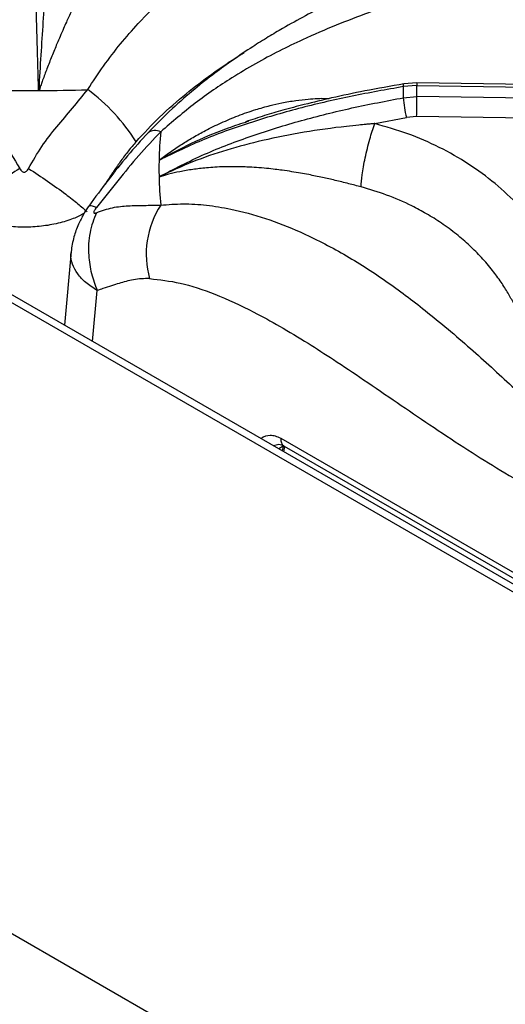
# Model space of a CAD drawing. Units: millimetres. Extents: x 5 to 415, y 5 to 292.
# Drawn here: x 337 to 345, y 210 to 226 of the extents above; entities that cross this region are included whole.
import ezdxf

# ---------------------------------------------------------------- set-up
doc = ezdxf.new("R2010")
doc.units = ezdxf.units.MM

msp = doc.modelspace()

# ---------------------------------------------------------------- linework, layer by layer
at = {"color": 7, "linetype": 'Continuous', "lineweight": 25}
for p, q in [((358.164, 209.562), (294.524, 246.3)), ((357.964, 209.542), (294.324, 246.28)), ((348.785, 204.244), (285.146, 240.982)), ((337.655, 225.092), (337.659, 225.115)), ((337.659, 225.115), (337.674, 225.113)), ((344.005, 225.176), (343.777, 225.159)), ((344.004, 225.222), (343.788, 225.205)), ((353.358, 225.094), (344.004, 225.222)), ((344.005, 224.992), (344.005, 225.176)), ((344.005, 225.176), (353.38, 225.047)), ((343.777, 224.973), (344.005, 224.992)), ((353.38, 224.854), (344.005, 224.992)), ((343.298, 224.538), (343.83, 224.64)), ((344.001, 224.655), (343.83, 224.64)), ((353.286, 224.517), (344.001, 224.655)), ((341.132, 224.565), (341.187, 224.583)), ((339.678, 223.645), (339.698, 223.653)), ((339.698, 223.653), (339.696, 223.644)), ((338.201, 222.39), (338.089, 221.151)), ((354.419, 211.918), (341.725, 219.246)), ((341.77, 219.026), (341.791, 219.113)), ((341.775, 219.122), (354.472, 211.792))]:
    msp.add_line(p, q, dxfattribs=at)
at = {"color": 8, "linetype": 'Continuous', "lineweight": 25}
for p, q in [((338.561, 220.878), (338.639, 221.735)), ((341.762, 219.117), (341.687, 219.074)), ((341.762, 219.117), (341.743, 219.041))]:
    msp.add_line(p, q, dxfattribs=at)
at = {"color": 8, "linetype": 'Continuous', "lineweight": 25, "flags": 128}
for points in [[(343.777, 225.159), (343.779, 225.182), (343.782, 225.198), (343.787, 225.205), (343.788, 225.205)], [(344.004, 225.221), (344.004, 225.222), (344.005, 225.215), (344.005, 225.2), (344.005, 225.176)]]:
    msp.add_lwpolyline(points, dxfattribs=at)
at = {"color": 7, "linetype": 'Continuous', "lineweight": 25}
for centre, radius, start, end in [((348.72, 225.066), 4.944, 178.9247, 181.0759), ((337.413, 257.889), 32.797, 269.5766, 270.4232), ((337.414, 257.865), 32.774, 270.4224, 271.8653), ((336.625, 222.58), 3.137, 31.8073, 53.7313), ((345.522, 225.078), 1.748, 183.4481, 194.5066), ((322.93, 225.096), 21.076, 358.8004, 359.7181), ((346.016, 223.784), 6.34, 174.4146, 178.728), ((345.993, 223.785), 6.317, 178.7312, 181.2688), ((346.016, 223.786), 6.34, 181.2717, 185.5853), ((340.981, 222.342), 1.519, 147.0448, 195.6002)]:
    msp.add_arc(centre, radius, start, end, dxfattribs=at)
at = {"color": 8, "linetype": 'Continuous', "lineweight": 25}
msp.add_arc((339.613, 224.216), 0.207, 63.1426, 125.2197, dxfattribs=at)
at = {"color": 7, "linetype": 'Continuous', "lineweight": 25}
for points, knots in [([(347.361, 229.033), (347.193, 228.918), (346.86, 228.694), (346.391, 228.407), (345.975, 228.171), (345.635, 227.991), (345.364, 227.855), (345.162, 227.756), (345.013, 227.685), (344.89, 227.628), (344.764, 227.57), (344.616, 227.502), (344.387, 227.4), (344.082, 227.265), (343.709, 227.102), (343.191, 226.871), (342.54, 226.568), (341.928, 226.242), (341.505, 225.991), (341.226, 225.816), (340.928, 225.615), (340.602, 225.379), (340.263, 225.111), (339.884, 224.783), (339.628, 224.523), (339.493, 224.386)], [0, 0, 0, 0, 0.065125, 0.12816, 0.181941, 0.226674, 0.261237, 0.287684, 0.306075, 0.319819, 0.336333, 0.355875, 0.378441, 0.426926, 0.476322, 0.52418, 0.626923, 0.720567, 0.749802, 0.781603, 0.822425, 0.859092, 0.900781, 0.947598, 1, 1, 1, 1]), ([(347.724, 228.775), (347.498, 228.58), (347.055, 228.194), (346.378, 227.724), (345.694, 227.346), (344.979, 227.036), (344.318, 226.798), (343.717, 226.59), (343.196, 226.404), (342.652, 226.196), (342.148, 225.979), (341.694, 225.76), (341.296, 225.547), (340.824, 225.265), (340.284, 224.899), (339.898, 224.566), (339.706, 224.401)], [0, 0, 0, 0, 0.100544, 0.197916, 0.295122, 0.390329, 0.488778, 0.549523, 0.611179, 0.673441, 0.736085, 0.779367, 0.822627, 0.865892, 0.933479, 1, 1, 1, 1]), ([(337.655, 225.093), (337.647, 225.363), (337.632, 225.904), (337.613, 226.664), (337.597, 227.389), (337.584, 228.083), (337.577, 228.521), (337.574, 228.74)], [0, 0, 0, 0, 0.200259, 0.399502, 0.599045, 0.799505, 1, 1, 1, 1]), ([(337.829, 228.176), (337.829, 228.175), (337.829, 228.174), (337.829, 228.172), (337.829, 228.17), (337.829, 228.165), (337.829, 228.157), (337.829, 228.141), (337.829, 228.114), (337.829, 228.065), (337.828, 227.977), (337.822, 227.736), (337.803, 227.336), (337.767, 226.795), (337.73, 226.246), (337.692, 225.696), (337.67, 225.308), (337.659, 225.115)], [0, 0, 0, 0, 0.000678, 0.001207, 0.002153, 0.003841, 0.006856, 0.012241, 0.021859, 0.039043, 0.069755, 0.12469, 0.313926, 0.502932, 0.669638, 0.835478, 1, 1, 1, 1]), ([(338.646, 227.452), (338.642, 227.428), (338.634, 227.377), (338.604, 227.288), (338.563, 227.187), (338.521, 227.091), (338.478, 226.998), (338.439, 226.915), (338.398, 226.831), (338.356, 226.743), (338.311, 226.649), (338.26, 226.542), (338.21, 226.435), (338.164, 226.335), (338.12, 226.238), (338.071, 226.129), (338.019, 226.008), (337.953, 225.854), (337.879, 225.673), (337.798, 225.468), (337.738, 225.307), (337.695, 225.191), (337.681, 225.139), (337.674, 225.113)], [0, 0, 0, 0, 0.059011, 0.123902, 0.182764, 0.248074, 0.286417, 0.328244, 0.373575, 0.40778, 0.449362, 0.498344, 0.544847, 0.581179, 0.616544, 0.657089, 0.704892, 0.749083, 0.821025, 0.890467, 0.952365, 0.976043, 1, 1, 1, 1]), ([(343.777, 225.159), (343.491, 225.108), (342.917, 225.007), (342.07, 224.811), (341.241, 224.572), (340.433, 224.288), (339.93, 224.046), (339.678, 223.925)], [0, 0, 0, 0, 0.199457, 0.399749, 0.59979, 0.79932, 1, 1, 1, 1]), ([(343.788, 225.205), (343.568, 225.167), (343.161, 225.096), (342.604, 224.978), (342.146, 224.868), (341.772, 224.768), (341.443, 224.672), (341.237, 224.604), (341.131, 224.569)], [0, 0, 0, 0, 0.242735, 0.450107, 0.621878, 0.758895, 0.876425, 1, 1, 1, 1]), ([(336.346, 225.109), (336.458, 224.971), (336.684, 224.693), (337.05, 224.276), (337.242, 223.95), (337.339, 223.785)], [0, 0, 0, 0, 0.328102, 0.658807, 1, 1, 1, 1]), ([(337.487, 223.785), (337.559, 223.91), (337.699, 224.157), (337.959, 224.485), (338.228, 224.795), (338.396, 225.004), (338.48, 225.109)], [0, 0, 0, 0, 0.256244, 0.505145, 0.751966, 1, 1, 1, 1]), ([(339.678, 223.645), (339.929, 223.776), (340.431, 224.036), (341.237, 224.341), (342.065, 224.597), (342.914, 224.809), (343.49, 224.918), (343.777, 224.973)], [0, 0, 0, 0, 0.200259, 0.399502, 0.599046, 0.799506, 1, 1, 1, 1]), ([(343.298, 224.538), (343.297, 224.538), (343.296, 224.538), (343.293, 224.538), (343.289, 224.537), (343.282, 224.537), (343.269, 224.536), (343.246, 224.534), (343.205, 224.53), (343.132, 224.524), (343.002, 224.511), (342.654, 224.474), (342.11, 224.399), (341.439, 224.267), (340.814, 224.1), (340.237, 223.905), (339.877, 223.737), (339.698, 223.654)], [0, 0, 0, 0, 0.0006776, 0.0012073, 0.0021527, 0.0038409, 0.0068562, 0.012241, 0.0218596, 0.0390432, 0.0697549, 0.1246901, 0.3139257, 0.5029319, 0.6696379, 0.8354777, 1, 1, 1, 1]), ([(343.07, 223.475), (343.074, 223.538), (343.079, 223.635), (343.108, 223.814), (343.138, 223.964), (343.174, 224.12), (343.226, 224.321), (343.27, 224.452), (343.298, 224.538)], [0, 0, 0, 0, 0.239835, 0.368604, 0.500001, 0.631397, 0.760166, 1, 1, 1, 1]), ([(346.053, 222.748), (345.943, 222.887), (345.725, 223.166), (345.325, 223.537), (344.878, 223.867), (344.387, 224.147), (343.86, 224.378), (343.485, 224.485), (343.299, 224.538)], [0, 0, 0, 0, 0.167026, 0.333557, 0.499983, 0.666789, 0.833551, 1, 1, 1, 1]), ([(339.493, 224.386), (339.377, 224.257), (339.146, 224.001), (338.819, 223.587), (338.605, 223.299), (338.497, 223.154)], [0, 0, 0, 0, 0.3316, 0.663086, 1, 1, 1, 1]), ([(339.706, 224.401), (339.582, 224.27), (339.332, 224.007), (338.985, 223.577), (338.747, 223.279), (338.625, 223.128)], [0, 0, 0, 0, 0.328103, 0.658808, 1, 1, 1, 1]), ([(343.07, 223.475), (343.001, 223.493), (342.855, 223.531), (342.639, 223.584), (342.414, 223.636), (342.221, 223.675), (342.049, 223.707), (341.901, 223.732), (341.759, 223.753), (341.618, 223.771), (341.473, 223.787), (341.315, 223.8), (341.164, 223.809), (341.03, 223.813), (340.904, 223.815), (340.766, 223.813), (340.62, 223.807), (340.442, 223.793), (340.244, 223.77), (340.033, 223.734), (339.876, 223.697), (339.767, 223.669), (339.72, 223.652), (339.696, 223.644)], [0, 0, 0, 0, 0.05901, 0.123902, 0.182764, 0.248075, 0.286417, 0.328244, 0.373575, 0.40778, 0.449362, 0.498344, 0.544847, 0.581179, 0.616544, 0.65709, 0.704893, 0.749082, 0.821025, 0.890467, 0.952365, 0.976044, 1, 1, 1, 1]), ([(337.339, 223.785), (337.231, 223.714), (337.012, 223.571), (336.73, 223.366), (336.506, 223.19), (336.404, 223.099), (336.354, 223.054)], [0, 0, 0, 0, 0.276144, 0.560939, 0.783855, 1, 1, 1, 1]), ([(337.339, 223.785), (337.344, 223.776), (337.353, 223.759), (337.371, 223.739), (337.392, 223.727), (337.413, 223.722), (337.435, 223.727), (337.455, 223.74), (337.473, 223.759), (337.482, 223.776), (337.487, 223.785)], [0, 0, 0, 0, 0.153072, 0.284511, 0.398252, 0.501097, 0.603432, 0.71633, 0.847212, 1, 1, 1, 1]), ([(337.487, 223.785), (337.595, 223.714), (337.814, 223.571), (338.096, 223.366), (338.321, 223.19), (338.422, 223.099), (338.472, 223.054)], [0, 0, 0, 0, 0.276144, 0.5609399, 0.7838554, 1, 1, 1, 1]), ([(345.705, 221.361), (345.681, 221.413), (345.629, 221.524), (345.535, 221.695), (345.417, 221.881), (345.27, 222.083), (345.094, 222.289), (344.892, 222.492), (344.668, 222.686), (344.425, 222.865), (344.174, 223.023), (343.87, 223.186), (343.507, 223.346), (343.214, 223.432), (343.07, 223.475)], [0, 0, 0, 0, 0.0525174, 0.1118267, 0.1779316, 0.2508356, 0.3343638, 0.4168513, 0.5005174, 0.589947, 0.6733605, 0.7507544, 0.8776739, 1, 1, 1, 1]), ([(338.497, 223.154), (338.483, 223.134), (338.456, 223.095), (338.396, 222.994), (338.318, 222.837), (338.236, 222.621), (338.214, 222.471), (338.201, 222.39)], [0, 0, 0, 0, 0.104891, 0.209663, 0.431493, 0.690376, 1, 1, 1, 1]), ([(338.625, 223.128), (338.619, 223.12), (338.607, 223.104), (338.593, 223.082), (338.584, 223.063), (338.581, 223.048), (338.585, 223.038), (338.593, 223.034), (338.607, 223.035), (338.619, 223.04), (338.625, 223.042)], [0, 0, 0, 0, 0.153066, 0.284517, 0.398249, 0.501098, 0.603424, 0.71633, 0.847206, 1, 1, 1, 1]), ([(338.625, 223.042), (338.716, 223.074), (338.895, 223.136), (339.16, 223.161), (339.421, 223.165), (339.611, 223.167), (339.706, 223.169)], [0, 0, 0, 0, 0.256244, 0.505145, 0.751966, 1, 1, 1, 1]), ([(339.706, 223.169), (339.831, 223.179), (340.081, 223.199), (340.476, 223.173), (340.937, 223.1), (341.464, 222.956), (342.103, 222.706), (342.782, 222.356), (343.484, 221.906), (344.195, 221.371), (344.902, 220.77), (345.606, 220.125), (346.278, 219.506), (346.941, 218.924), (347.377, 218.59), (347.597, 218.421)], [0, 0, 0, 0, 0.044424, 0.089324, 0.134733, 0.199344, 0.264128, 0.347734, 0.430702, 0.512103, 0.611094, 0.706627, 0.802338, 0.900005, 1, 1, 1, 1]), ([(338.625, 223.042), (338.584, 222.933), (338.5, 222.712), (338.485, 222.353), (338.532, 222.02), (338.603, 221.829), (338.639, 221.735)], [0, 0, 0, 0, 0.276144, 0.56094, 0.783856, 1, 1, 1, 1]), ([(339.518, 221.934), (339.473, 221.934), (339.381, 221.935), (339.25, 221.916), (339.125, 221.889), (339.003, 221.854), (338.875, 221.812), (338.753, 221.771), (338.671, 221.745), (338.639, 221.735)], [0, 0, 0, 0, 0.142816, 0.289499, 0.431354, 0.566447, 0.713303, 0.885428, 1, 1, 1, 1]), ([(339.518, 221.934), (339.688, 221.915), (340.044, 221.876), (340.634, 221.675), (341.194, 221.417), (341.716, 221.13), (342.163, 220.861), (342.633, 220.558), (343.132, 220.224), (343.67, 219.855), (344.23, 219.472), (344.785, 219.103), (345.349, 218.748), (345.914, 218.418), (346.494, 218.112), (346.882, 217.936), (347.077, 217.848)], [0, 0, 0, 0, 0.070276, 0.147736, 0.233552, 0.290847, 0.353649, 0.409989, 0.476918, 0.551626, 0.624099, 0.699739, 0.771998, 0.847075, 0.92285, 1, 1, 1, 1]), ([(341.6, 219.129), (341.63, 219.14), (341.692, 219.164), (341.748, 219.136), (341.777, 219.121)], [0, 0, 0, 0, 0.469096, 1, 1, 1, 1])]:
    msp.add_open_spline(points, degree=3, knots=knots, dxfattribs=at)
at = {"color": 8, "linetype": 'Continuous', "lineweight": 25}
for points, knots in [([(338.48, 225.109), (338.568, 225.243), (338.745, 225.513), (339.029, 225.882), (339.368, 226.272), (339.766, 226.661), (340.268, 227.068), (340.832, 227.43), (341.459, 227.738), (342.145, 228.002), (342.901, 228.237), (343.658, 228.449), (344.162, 228.611), (344.374, 228.679)], [0, 0, 0, 0, 0.057246, 0.115114, 0.173649, 0.256851, 0.340268, 0.447964, 0.554797, 0.659598, 0.784968, 0.909498, 1, 1, 1, 1]), ([(339.291, 224.233), (339.421, 224.374), (339.693, 224.667), (340.122, 225.04), (340.572, 225.383), (340.9, 225.607), (341.083, 225.718), (341.109, 225.734)], [0, 0, 0, 0, 0.228817, 0.475398, 0.708056, 0.958949, 1, 1, 1, 1]), ([(339.678, 223.925), (339.739, 223.97), (339.863, 224.062), (340.053, 224.189), (340.252, 224.31), (340.472, 224.432), (340.724, 224.555), (341.005, 224.674), (341.28, 224.77), (341.525, 224.839), (341.749, 224.89), (341.963, 224.927), (342.214, 224.954), (342.402, 224.967), (342.518, 224.96), (342.533, 224.959)], [0, 0, 0, 0, 0.072821, 0.147838, 0.219545, 0.295454, 0.390084, 0.489039, 0.590516, 0.671996, 0.737282, 0.815794, 0.884916, 0.985642, 1, 1, 1, 1]), ([(339.678, 223.925), (339.858, 224.022), (340.219, 224.216), (340.71, 224.426), (341.021, 224.528), (341.132, 224.565)], [0, 0, 0, 0, 0.389044, 0.782246, 1, 1, 1, 1]), ([(339.291, 224.233), (339.247, 224.182), (339.16, 224.079), (339.037, 223.914), (338.921, 223.748), (338.834, 223.616), (338.786, 223.541), (338.773, 223.521)], [0, 0, 0, 0, 0.231573, 0.469415, 0.699429, 0.918478, 1, 1, 1, 1]), ([(338.625, 223.128), (338.581, 223.146), (338.513, 223.173), (338.51, 223.152), (338.508, 223.145)], [0, 0, 0, 0, 0.663809, 1, 1, 1, 1]), ([(338.417, 223.028), (338.359, 222.998), (338.229, 222.931), (337.984, 222.859), (337.706, 222.809), (337.415, 222.793), (337.123, 222.809), (336.843, 222.858), (336.578, 222.938), (336.43, 223.015), (336.354, 223.054)], [0, 0, 0, 0, 0.1017176, 0.2280301, 0.3567868, 0.4830469, 0.6113231, 0.7399603, 0.8664936, 1, 1, 1, 1]), ([(338.639, 221.735), (338.571, 221.778), (338.44, 221.863), (338.303, 222.015), (338.221, 222.175), (338.19, 222.303), (338.204, 222.374), (338.207, 222.39)], [0, 0, 0, 0, 0.24122, 0.470529, 0.704277, 0.933491, 1, 1, 1, 1]), ([(341.725, 219.246), (341.694, 219.262), (341.632, 219.292), (341.517, 219.303), (341.43, 219.289), (341.395, 219.245), (341.393, 219.243)], [0, 0, 0, 0, 0.251402, 0.498503, 0.980229, 1, 1, 1, 1]), ([(341.777, 219.122), (341.776, 219.122), (341.766, 219.126), (341.751, 219.142), (341.735, 219.17), (341.726, 219.205), (341.726, 219.233), (341.725, 219.246)], [0, 0, 0, 0, 0.031282, 0.273455, 0.515635, 0.757817, 1, 1, 1, 1])]:
    msp.add_open_spline(points, degree=3, knots=knots, dxfattribs=at)

doc.saveas('drawing.dxf')
